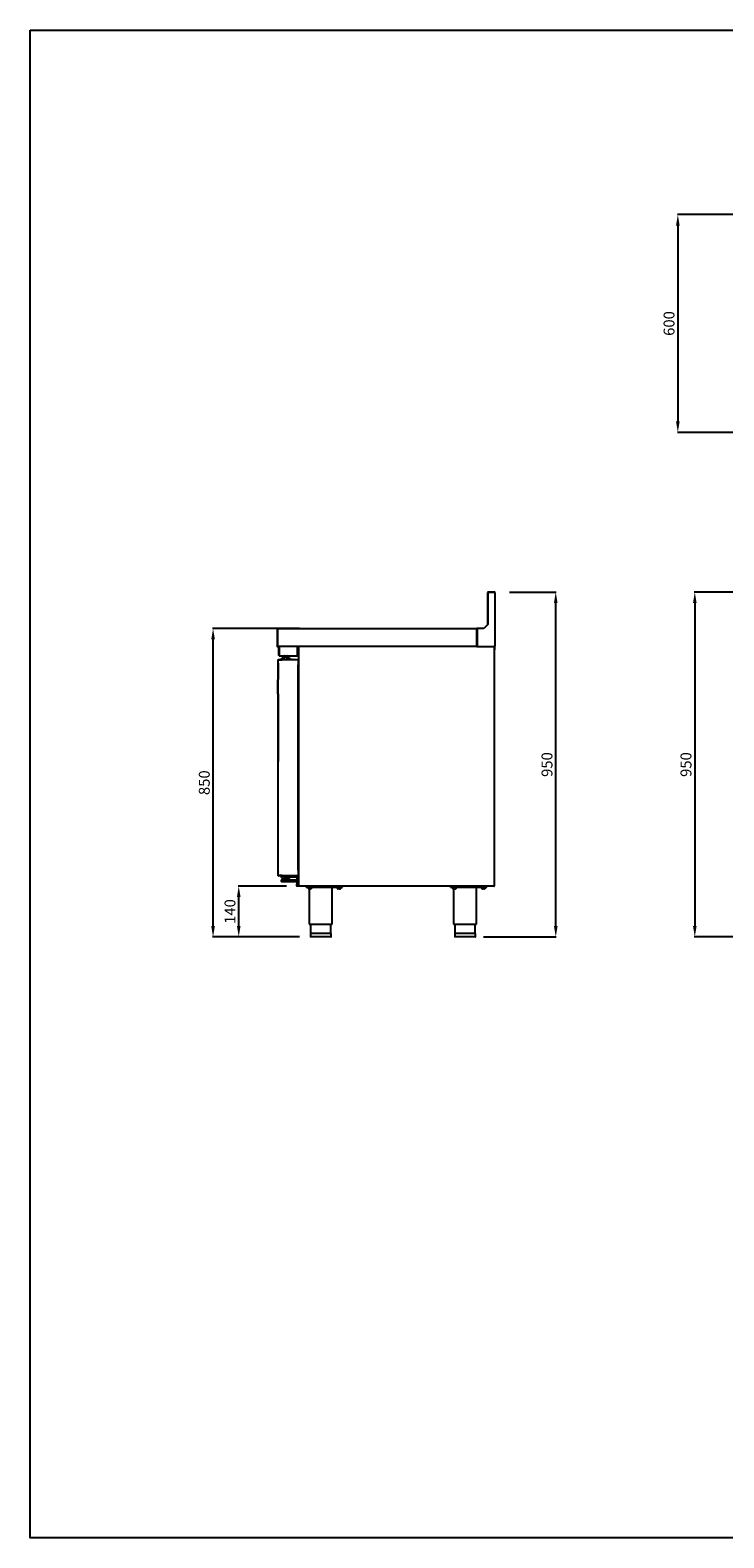
# Model space of a CAD drawing. Units: millimetres. Extents: x 11929 to 29329, y 1005 to 13770.
# Drawn here: x 17779 to 19691, y 5310 to 9465 of the extents above; entities that cross this region are included whole.
import ezdxf

# ---------------------------------------------------------------- set-up
doc = ezdxf.new("R2010")
doc.units = ezdxf.units.MM
doc.layers.add('Default', color=7, linetype='Continuous')
doc.layers.add('DV4_0', color=7, linetype='Continuous')
doc.styles.add('SEACAD_arial_ttf', font='arial.ttf')
doc.dimstyles.new('INFRICO', dxfattribs={"dimtxt": 30, "dimasz": 30, "dimexe": 1.25, "dimexo": 0.625, "dimgap": 5, "dimtad": 1, "dimdec": 0, "dimtxsty": 'SEACAD_arial_ttf', "dimcen": 0, "dimadec": 0, "dimazin": 0, "dimtfac": 1, "dimtdec": 0, "dimtmove": 0, "dimatfit": 3, "dimfxl": 1, "dimarcsym": 0})

# ---------------------------------------------------------------- blocks, each defined once
blk = doc.blocks.new('SE3')
at = {"layer": 'DV4_0', "color": 7}
for p, q in [((-1435, 692.8), (-1435, 603.9)), ((-1434.3, 692.8), (-1434.3, 604.6)), ((-1415.8, 692.8), (-1434.3, 692.8)), ((-1416.7, 693.6), (-1434.2, 693.6)), ((-1415.8, 693.6), (-1416.7, 693.6)), ((-1416.7, 692.8), (-1416.7, 693.6)), ((-1415.8, 692.8), (-1415.8, 693.6)), ((-1415.8, 692.8), (-1415, 692.8)), ((-1415, 692), (-1415, 692.8)), ((-1415, 692), (-1415, 544.4)), ((-2015, 592.8), (-2015, 544.4)), ((-2014.2, 592.8), (-2014.2, 593.6)), ((-2014.2, 593.6), (-1465, 593.6)), ((-2014.2, 592.8), (-2014.2, 544.4)), ((-2014.2, 592.8), (-2014.2, 544.4)), ((-1464.3, 593.6), (-1465, 593.6)), ((-1465, 593.6), (-1465, 592.8)), ((-1464.3, 592.8), (-1465, 592.8)), ((-1465, 544.4), (-1465, 592.8)), ((-1464.3, 592.3), (-1465, 592.3)), ((-1445.3, 593.6), (-1464.3, 593.6)), ((-1464.3, 593.6), (-1464.3, 544.4)), ((-1434.3, 604.6), (-1445.3, 593.6)), ((-2015, 544.4), (-2014.2, 544.4)), ((-2014.2, 543.8), (-2014.2, 544.4)), ((-2014.2, 543.8), (-2014.2, 543.6)), ((-1465, 543.6), (-2014.2, 543.6)), ((-2010.5, 519.6), (-2010.5, 542.4)), ((-2009.3, 519.6), (-2009.3, 542.4)), ((-2009.2, 542.4), (-2009, 542.4)), ((-2009.2, 541.4), (-2009.2, 519.6)), ((-1959.2, 543.4), (-2007.2, 543.4)), ((-2003.5, 543.6), (-2003.5, 543.4)), ((-1959.2, 519.6), (-1959.2, 543.4)), ((-1958, 543.4), (-1959.2, 543.4)), ((-1959.2, 543.4), (-1959.2, 519.6)), ((-1958, 543.4), (-1958, 519.6)), ((-1955, 543), (-1954.4, 543)), ((-1955, -115.8), (-1955, 543)), ((-1954.4, 543), (-1954.9, 543.4)), ((-1954.4, 543.4), (-1954.4, 543.6)), ((-1954.4, 543), (-1954.4, 543.4)), ((-1465, 544.4), (-1465, 543.6)), ((-1465, 543.8), (-1464.3, 543.8)), ((-1465, 543.6), (-1464.3, 543.6)), ((-1464.3, 544.4), (-1464.3, 543.6)), ((-1464.3, 543.6), (-1418.1, 543.6)), ((-1418.1, 544.4), (-1415.8, 544.4)), ((-1418.1, 543.6), (-1418.1, 544.4)), ((-1418.1, 543.8), (-1416.2, 543.8)), ((-1418.1, 543.6), (-1417.6, 543.6)), ((-1417.6, 543.4), (-1417.6, 543.6)), ((-1417.6, 543.6), (-1417.6, 543.6)), ((-1417.6, 543), (-1417.2, 543.4)), ((-1417.6, 543.4), (-1417.6, 543)), ((-1417.6, 543), (-1417, 543)), ((-1417.5, 543.3), (-1417.5, 543.2)), ((-1417.1, 543.3), (-1417, 543.3)), ((-1417, 543.8), (-1417, 543.3)), ((-1417, 543), (-1417, 543.3)), ((-1417, 543.3), (-1417, 543.3)), ((-1417, 543), (-1417, -115.8)), ((-1416.4, 534.3), (-1416.4, 543.8)), ((-1416.4, 529.3), (-1416.4, 543.3)), ((-1416.2, 543.8), (-1416.2, 544.4)), ((-1416.2, 544.3), (-1415.8, 544.3)), ((-1415.8, 544.4), (-1415.8, 544.3)), ((-1415.8, 544.4), (-1415, 544.4)), ((-1415.8, 544.3), (-1415.8, 534.3)), ((-2011.9, 507.2), (-2012, 507.2)), ((-2012, 507.2), (-2012, 506.8)), ((-2012, 506.8), (-2011.8, 506.8)), ((-2012, -87.6), (-2012, 506.8)), ((-2011.2, 506.8), (-2011.8, 507.3)), ((-2011.8, 506.8), (-2001.9, 506.8)), ((-2011.4, 507.8), (-2001.9, 507.8)), ((-2011.2, 507.6), (-2001.4, 507.6)), ((-2011.2, 506.8), (-2011.2, 507.6)), ((-2011.2, 506.8), (-2001.4, 506.8)), ((-2009.2, 518.4), (-2009.2, 519.6)), ((-2009.2, 518.4), (-1959.2, 518.4)), ((-2004, 507.8), (-2004, 510.8)), ((-2004, 510.8), (-2002, 510.8)), ((-1998.1, 510.8), (-2002, 510.8)), ((-2001.9, 507.8), (-1998.1, 507.8)), ((-2001.9, 507.8), (-2001.9, 507.6)), ((-2001.9, 506.8), (-2001.3, 506.8)), ((-2001.4, 507.6), (-2001.3, 507.6)), ((-2001.4, 507.6), (-2001.4, 506.8)), ((-2001.4, 506.8), (-2001.3, 506.8)), ((-2001.3, 507.6), (-1957.8, 507.6)), ((-2001.3, 506.8), (-2001.3, 507.3)), ((-2000.8, 512.8), (-1998.1, 512.8)), ((-2000.8, 512.8), (-2000.8, 510.8)), ((-1995, 515.8), (-1998.3, 515.8)), ((-1998.3, 512.8), (-1998.3, 515.8)), ((-1994.7, 514.6), (-1998.1, 514.6)), ((-1998.1, 507.6), (-1998.1, 514.6)), ((-1995, 516.8), (-1995.3, 516.8)), ((-1995.3, 516.8), (-1995.3, 515.8)), ((-1987, 516.8), (-1995, 516.8)), ((-1995, 516.8), (-1995, 515.8)), ((-1987, 515.8), (-1995, 515.8)), ((-1994.7, 514.6), (-1994.7, 515.8)), ((-1987.7, 514.6), (-1994.7, 514.6)), ((-1994.7, 507.6), (-1994.7, 514.6)), ((-1993, 515.8), (-1993, 514.6)), ((-1992.6, 514.6), (-1992.6, 515.8)), ((-1989.5, 514.6), (-1989.5, 515.8)), ((-1989, 514.6), (-1989, 515.8)), ((-1987.7, 514.6), (-1987.7, 515.8)), ((-1984.1, 514.6), (-1987.7, 514.6)), ((-1987.7, 507.6), (-1987.7, 514.6)), ((-1987, 515.8), (-1987, 516.8)), ((-1984.1, 515.8), (-1987, 515.8)), ((-1984.1, 514.6), (-1984.1, 515.8)), ((-1984.1, 507.6), (-1984.1, 514.6)), ((-1984.1, 512.8), (-1981.8, 512.8)), ((-1980.5, 510.8), (-1984.1, 510.8)), ((-1984.1, 507.8), (-1971.6, 507.8)), ((-1981.8, 510.8), (-1981.8, 512.8)), ((-1980.5, 510.8), (-1978.5, 510.8)), ((-1978.5, 510.8), (-1978.5, 507.8)), ((-1971.2, 507.6), (-1971.2, 507.6)), ((-1959.2, 519.6), (-1959.2, 518.4)), ((-1957.8, 507.6), (-1957.8, 506.8)), ((-1957.8, 506.8), (-1957, 506.8)), ((-1957, 506.8), (-1957, -87.6)), ((-1415.8, 534.3), (-1416.4, 534.3)), ((-1416.4, 529.3), (-1416.4, 534.3)), ((-1415.8, 529.3), (-1415.8, 534.3)), ((-2012.8, 496.6), (-2012.8, 452.9)), ((-2012.8, 496.6), (-2012.6, 496.6)), ((-2012, 497.6), (-2012.6, 497)), ((-2012, 496.7), (-2012.2, 496.6)), ((-2012, 496.7), (-2012.2, 496.6)), ((-1957, -72.3), (-1957, 492.5)), ((-1957, 464.3), (-1955, 464.3)), ((-1956.6, 462.7), (-1955, 462.7)), ((-1956.6, 462.7), (-1955, 462.7)), ((-2013.2, 449.9), (-2013.2, 452.1)), ((-2013.2, 415.9), (-2013.2, 449.9)), ((-2013.2, 413.7), (-2013.2, 415.9)), ((-2012.4, 452.9), (-2012.2, 452.9)), ((-2012.2, 449.9), (-2012.2, 452.9)), ((-2012.2, 415.9), (-2012.2, 449.9)), ((-2012.2, 437.6), (-2012.2, 437.6)), ((-2012.2, 437.5), (-2012.2, 437.5)), ((-2012.2, 435.2), (-2012.2, 435.2)), ((-2012.2, 412.9), (-2012.2, 415.9)), ((-2012.8, 413), (-2012.8, 228.1)), ((-2012.5, 375.3), (-2012.5, 374)), ((-2012.5, 340.5), (-2012.5, 374)), ((-2012.4, 412.9), (-2012.2, 412.9)), ((-2012.5, 340.5), (-2012.5, 339.3)), ((-2012.6, 228.1), (-2012.8, 228.1)), ((-2012.6, 227.6), (-2012, 227.1)), ((-2012.2, 228.1), (-2012, 227.9)), ((-2012.2, 228.1), (-2012, 227.9)), ((-2012.8, -77.5), (-2012.8, 191)), ((-2012.8, 191), (-2012.6, 191)), ((-2012.6, 191.4), (-2012, 192)), ((-2012.2, 191), (-2012, 191.1)), ((-2012, 191.1), (-2012.2, 191)), ((-2012.6, -77.5), (-2012.8, -77.5)), ((-2012, -78.5), (-2012.6, -77.9)), ((-2012, -77.7), (-2012.2, -77.5)), ((-2012.2, -77.5), (-2012, -77.7)), ((-1955, -42.1), (-1956.2, -42.1)), ((-2012, -87.6), (-2012, -87.8)), ((-2012, -87.6), (-2011.8, -87.6)), ((-2012, -87.8), (-2012, -87.8)), ((-2011.8, -88.2), (-2011.9, -88.3)), ((-2011.8, -87.6), (-2001.9, -87.6)), ((-2011.2, -87.6), (-2011.8, -88.2)), ((-2011.2, -88.4), (-2011.4, -88.4)), ((-2011.2, -87.6), (-2011.2, -88.4)), ((-2001.4, -87.6), (-2011.2, -87.6)), ((-2001.4, -88.4), (-2011.2, -88.4)), ((-2004, -88.4), (-2004, -91.9)), ((-2002.5, -92.4), (-2003.5, -92.4)), ((-2003, -103.9), (-2003, -99.9)), ((-2000, -92.4), (-2002.5, -92.4)), ((-2002.5, -99.4), (-1991, -99.4)), ((-1991, -104.4), (-2002.5, -104.4)), ((-2001.9, -87.6), (-2001.3, -87.6)), ((-2001.4, -88.4), (-2001.4, -87.6)), ((-2001.3, -87.6), (-2001.4, -87.6)), ((-2001.3, -88.4), (-2001.4, -88.4)), ((-2001.3, -88.2), (-2001.3, -87.6)), ((-1957.8, -88.4), (-2001.3, -88.4)), ((-2000, -92.4), (-1999.5, -91.9)), ((-2000, -94.9), (-2000, -92.4)), ((-2000, -94.9), (-2000, -95.4)), ((-1999.5, -95.4), (-2000, -95.4)), ((-1982.5, -95.4), (-1999.5, -95.4)), ((-1998, -91.4), (-1998, -88.4)), ((-1994, -91.4), (-1998, -91.4)), ((-1998, -95.4), (-1998, -99.4)), ((-1994, -91.4), (-1961, -91.4)), ((-1994, -91.4), (-1994, -92.4)), ((-1988, -92.4), (-1994, -92.4)), ((-1991, -99.4), (-1961, -99.4)), ((-1961.5, -104.4), (-1991, -104.4)), ((-1988, -92.4), (-1988, -91.4)), ((-1984, -99.4), (-1984, -95.4)), ((-1982.5, -91.9), (-1982, -92.4)), ((-1982, -95.4), (-1982.5, -95.4)), ((-1979.5, -92.4), (-1982, -92.4)), ((-1982, -92.4), (-1982, -94.9)), ((-1982, -95.4), (-1982, -94.9)), ((-1978.5, -92.4), (-1979.5, -92.4)), ((-1978, -91.4), (-1978, -91.9)), ((-1961, -91.4), (-1961, -110.8)), ((-1961, -114.8), (-1961, -110.8)), ((-1961, -115.9), (-1961, -114.8)), ((-1958, -114.8), (-1961, -114.8)), ((-1955, -116.4), (-1960.5, -116.4)), ((-1958, -110.8), (-1958, -91.4)), ((-1958, -99.4), (-1955, -99.4)), ((-1958, -110.8), (-1958, -114.8)), ((-1957.8, -87.6), (-1957.8, -88.4)), ((-1957, -87.6), (-1957.8, -87.6)), ((-1954.4, -115.8), (-1955, -115.8)), ((-1955, -115.8), (-1955, -116.4)), ((-1954.4, -115.8), (-1954.9, -116.3)), ((-1954.4, -116.3), (-1954.4, -115.8)), ((-1954.4, -116.3), (-1954.4, -116.4)), ((-1954.4, -116.4), (-1954.4, -116.4)), ((-1417.6, -116.4), (-1954.4, -116.4)), ((-1935, -119.4), (-1935, -116.4)), ((-1935, -119.4), (-1835, -119.4)), ((-1930.3, -119.4), (-1930.3, -119.9)), ((-1919.8, -119.9), (-1930.3, -119.9)), ((-1929, -123.4), (-1929, -119.9)), ((-1929, -123.4), (-1929, -123.8)), ((-1929, -123.8), (-1928.8, -123.9)), ((-1921.3, -123.9), (-1928.8, -123.9)), ((-1926.8, -123.9), (-1926.8, -221.4)), ((-1925, -123.4), (-1925, -119.9)), ((-1921.3, -123.9), (-1921, -123.8)), ((-1921, -123.4), (-1921, -119.9)), ((-1921, -123.4), (-1921, -123.8)), ((-1919.8, -119.9), (-1919.8, -119.4)), ((-1863.3, -221.4), (-1863.3, -119.4)), ((-1850.3, -119.4), (-1850.3, -119.9)), ((-1839.8, -119.9), (-1850.3, -119.9)), ((-1849, -123.4), (-1849, -119.9)), ((-1849, -123.4), (-1849, -123.8)), ((-1849, -123.8), (-1848.8, -123.9)), ((-1841.3, -123.9), (-1848.8, -123.9)), ((-1845, -123.4), (-1845, -119.9)), ((-1841.3, -123.9), (-1841, -123.8)), ((-1841, -123.4), (-1841, -119.9)), ((-1841, -123.4), (-1841, -123.8)), ((-1839.8, -119.9), (-1839.8, -119.4)), ((-1835, -119.4), (-1835, -116.4)), ((-1537, -119.4), (-1537, -116.4)), ((-1537, -119.4), (-1491.8, -119.4)), ((-1532.3, -119.4), (-1532.3, -119.9)), ((-1521.8, -119.9), (-1532.3, -119.9)), ((-1531, -123.4), (-1531, -119.9)), ((-1531, -123.4), (-1531, -123.8)), ((-1531, -123.8), (-1530.8, -123.9)), ((-1523.3, -123.9), (-1530.8, -123.9)), ((-1528.8, -123.9), (-1528.8, -221.4)), ((-1527, -123.4), (-1527, -119.9)), ((-1523.3, -123.9), (-1523, -123.8)), ((-1523, -123.4), (-1523, -119.9)), ((-1523, -123.4), (-1523, -123.8)), ((-1521.8, -119.9), (-1521.8, -119.4)), ((-1491.8, -116.4), (-1491.8, -119.7)), ((-1491.8, -119.7), (-1478.3, -119.7)), ((-1478.3, -116.4), (-1478.3, -119.7)), ((-1478.3, -119.7), (-1464.9, -119.7)), ((-1465.3, -221.4), (-1465.3, -119.7)), ((-1464.9, -116.4), (-1464.9, -119.7)), ((-1464.9, -119.4), (-1437, -119.4)), ((-1452.3, -119.4), (-1452.3, -119.9)), ((-1441.8, -119.9), (-1452.3, -119.9)), ((-1451, -123.4), (-1451, -119.9)), ((-1451, -123.4), (-1451, -123.8)), ((-1451, -123.8), (-1450.8, -123.9)), ((-1443.3, -123.9), (-1450.8, -123.9)), ((-1447, -123.4), (-1447, -119.9)), ((-1443.3, -123.9), (-1443, -123.8)), ((-1443, -123.4), (-1443, -119.9)), ((-1443, -123.4), (-1443, -123.8)), ((-1441.8, -119.9), (-1441.8, -119.4)), ((-1437, -119.4), (-1437, -116.4)), ((-1417.6, -115.8), (-1417.6, -115.8)), ((-1417.6, -115.8), (-1417.6, -115.8)), ((-1417, -115.8), (-1417.6, -115.8)), ((-1417.6, -115.8), (-1417.2, -116.3)), ((-1417.6, -115.8), (-1417.6, -116.3)), ((-1417.6, -116.3), (-1417.6, -116.4)), ((-1417.5, -116.4), (-1417.6, -116.4)), ((-1417.6, -116.4), (-1417.6, -116.4)), ((-1417, -115.8), (-1417, -115.9)), ((-1417, -115.9), (-1417, -115.9)), ((-1926.8, -221.4), (-1863.3, -221.4)), ((-1866.5, -247.4), (-1923.5, -247.4)), ((-1923.5, -247.4), (-1923.5, -255.9)), ((-1923, -221.4), (-1923, -247.4)), ((-1867, -247.4), (-1867, -221.4)), ((-1866.5, -255.9), (-1866.5, -247.4)), ((-1528.8, -221.4), (-1465.3, -221.4)), ((-1468.5, -247.4), (-1525.5, -247.4)), ((-1525.5, -247.4), (-1525.5, -255.9)), ((-1525, -221.4), (-1525, -247.4)), ((-1469, -247.4), (-1469, -221.4)), ((-1468.5, -255.9), (-1468.5, -247.4)), ((-1867, -256.4), (-1923, -256.4)), ((-1469, -256.4), (-1525, -256.4))]:
    blk.add_line(p, q, dxfattribs=at)
for centre, radius, start, end in [((-1434.2, 692.8), 0.81, 90, 180), ((-1415.8, 692.8), 0.81, 0, 90), ((-2014.2, 592.8), 0.81, 90, 180), ((-2014.2, 592.8), 0.01, 90, 180), ((-2014.2, 544.4), 0.81, 180, 270), ((-2014.2, 544.4), 0.0103, 181.7389, 268.2611), ((-2011.3, 543.8), 2.93, 179.5891, 184.2334), ((-2009.2, 542.4), 1.21, 90, 180), ((-2009.2, 542.4), 0.01, 90, 180), ((-2007.2, 541.4), 2, 90, 180), ((-1954.4, 543), 0.61, 135, 180), ((-1954.4, 543), 0.61, 113.3501, 135), ((-1953.4, 610.6), 67.6, 268.7678, 269.1334), ((-1952.8, 543.4), 1.67, 174.395, 180.5407), ((-1954.4, 543), 0.0103, 90.7728, 134.6405), ((-1954.4, 543), 0.01, 135, 180), ((-1417.6, 543), 0.613, 45.1273, 89.8727), ((-1419.3, 543.4), 1.67, 359.4593, 5.605), ((-1417.6, 543), 0.01, 0, 45), ((-1417.6, 543), 0.0103, 45.3597, 89.2265), ((-1417.6, 543), 0.61, 0, 45), ((-1417, 543.3), 0.01, 0, 90), ((-1417, 543.3), 0.61, 0, 55.052), ((-2011.4, 507.2), 0.61, 135, 180), ((-2011.2, 506.8), 0.81, 135, 180), ((-2011.2, 506.8), 0.814, 90.1273, 134.8727), ((-2011.2, 506.8), 0.0103, 90.9511, 134.5995), ((-2011.2, 506.8), 0.01, 135, 180), ((-2009.2, 519.6), 1.21, 180, 270), ((-2009.2, 519.6), 0.01, 180, 270), ((-1996.3, 507.4), 5.06, 177.5538, 180.2387), ((-1993, 516.8), 2, 127.3447, 180), ((-1992.8, 516.8), 2, 127.3447, 180), ((-1989.3, 516.8), 2, 0, 52.6553), ((-1971.6, 507.2), 0.61, 45, 90), ((-1959.2, 519.6), 1.21, 270, 0), ((-1959.2, 519.6), 0.01, 270, 0), ((-1957.8, 506.8), 0.81, 0, 90), ((-1957.8, 506.8), 0.01, 0, 90), ((-1416.4, 529.3), 0.602, 180, 0), ((-1416.4, 529.3), 0.002, 180, 0), ((-2012.2, 496.6), 0.61, 135, 180), ((-2011.2, 429), 67.6, 90.8666, 91.2322), ((-1960.6, 492.5), 3.6, 0, 7.6048), ((-1964.8, 456.2), 10.5, 21.7868, 42.4306), ((-2012.4, 452.1), 0.8, 90, 180), ((-2012.4, 413.7), 0.8, 180, 270), ((-2012, 375.3), 0.5, 90, 180), ((-2012, 339.3), 0.5, 180, 270), ((-2012.2, 228.1), 0.61, 180, 225), ((-2011.2, 295.7), 67.6, 268.7678, 269.1334), ((-2012.2, 191), 0.61, 135, 180), ((-2011.2, 123.4), 67.6, 90.8666, 91.2322), ((-1964.8, -36), 10.5, 317.5694, 338.2132), ((-2012.2, -77.5), 0.61, 180, 225), ((-2011.2, -9.9), 67.6, 268.7678, 269.1334), ((-1960.6, -72.3), 3.6, 352.3952, 0), ((-2011.2, -87.6), 0.81, 180, 225), ((-2011.4, -87.8), 0.61, 180, 225), ((-2011.2, -87.6), 0.814, 225.1273, 269.8727), ((-2011.2, -87.6), 0.01, 180, 225), ((-2011.2, -87.6), 0.0103, 225.4007, 269.0481), ((-2003.5, -91.9), 0.5, 180, 270), ((-2002.5, -99.9), 0.5, 90, 180), ((-2002.5, -103.9), 0.5, 180, 270), ((-1996.3, -88.2), 5.06, 179.7613, 182.4462), ((-1999.5, -94.9), 0.5, 180, 270), ((-1982.5, -94.9), 0.5, 270, 0), ((-1978.5, -91.9), 0.5, 270, 0), ((-1961.5, -104.9), 0.5, 0, 90), ((-1961, -91.4), 3, 0, 90), ((-1960.5, -115.9), 0.5, 180, 270), ((-1957.8, -87.6), 0.81, 270, 0), ((-1957.8, -87.6), 0.01, 270, 0), ((-1954.4, -115.8), 0.61, 180, 225), ((-1954.4, -115.8), 0.613, 225.1273, 269.8727), ((-1954.4, -115.8), 0.01, 180, 225), ((-1954.4, -115.8), 0.0103, 225.3597, 269.2265), ((-1952.8, -116.3), 1.67, 179.4593, 185.605), ((-1927, -118), 5.82, 249.8917, 290.1083), ((-1923, -118), 5.82, 249.8917, 290.1083), ((-1847, -118), 5.82, 249.8917, 290.1083), ((-1843, -118), 5.82, 249.8917, 290.1083), ((-1529, -118), 5.82, 249.8917, 290.1083), ((-1525, -118), 5.82, 249.8917, 290.1083), ((-1449, -118), 5.82, 249.8917, 290.1083), ((-1445, -118), 5.82, 249.8917, 290.1083), ((-1417.6, -115.8), 0.0103, 270.7728, 314.6405), ((-1417.6, -115.8), 0.01, 315, 0), ((-1417.6, -115.8), 0.613, 270.1273, 314.8727), ((-1419.3, -116.3), 1.67, 354.395, 0.5407), ((-1417.5, -115.9), 0.51, 270, 0), ((-1417.6, -115.8), 0.61, 315, 0), ((-1923, -255.9), 0.5, 180, 270), ((-1867, -255.9), 0.5, 270, 0), ((-1525, -255.9), 0.5, 180, 270), ((-1469, -255.9), 0.5, 270, 0)]:
    blk.add_arc(centre, radius, start, end, dxfattribs=at)
blk.add_open_spline([(-1415, 692), (-1415, 692.1), (-1415.1, 692.3), (-1415.4, 692.5), (-1415.6, 692.7), (-1415.8, 692.8)], degree=3, knots=[0, 0, 0, 0, 0.5, 0.5, 1, 1, 1, 1], dxfattribs=at)
blk = doc.blocks.new('*D346')
at = {"color": 0, "lineweight": -2}
for p, q in [((19843.5, 8957), (19563, 8957)), ((19564.2, 8927), (19564.2, 8387)), ((19844.4, 8357), (19563, 8357))]:
    blk.add_line(p, q, dxfattribs=at)
at = {"color": 0}
for points in [[(19559.2, 8927), (19569.2, 8927), (19564.2, 8957)], [(19559.2, 8387), (19569.2, 8387), (19564.2, 8357)]]:
    blk.add_solid(points, dxfattribs=at)
at = {"layer": 'Defpoints', "color": 0}
for p in [(19844.1, 8957), (19564.2, 8357), (19845, 8357)]:
    blk.add_point(p, dxfattribs=at)
at = {"color": 0, "insert": (19543.9, 8657), "char_height": 30, "attachment_point": 5, "rotation": 90, "style": 'SEACAD_arial_ttf'}
blk.add_mtext('600', dxfattribs=at)
blk = doc.blocks.new('*D348')
at = {"color": 0, "lineweight": -2}
for p, q in [((19910.6, 7916.5), (19609.7, 7916.5)), ((19611, 7886.5), (19611, 6996.5)), ((20012.2, 6966.5), (19609.7, 6966.5))]:
    blk.add_line(p, q, dxfattribs=at)
at = {"color": 0}
for points in [[(19606, 7886.5), (19616, 7886.5), (19611, 7916.5)], [(19606, 6996.5), (19616, 6996.5), (19611, 6966.5)]]:
    blk.add_solid(points, dxfattribs=at)
at = {"layer": 'Defpoints', "color": 0}
for p in [(19911.2, 7916.5), (19611, 6966.5), (20012.9, 6966.5)]:
    blk.add_point(p, dxfattribs=at)
at = {"color": 0, "insert": (19590.6, 7441.5), "char_height": 30, "attachment_point": 5, "rotation": 90, "style": 'SEACAD_arial_ttf'}
blk.add_mtext('950', dxfattribs=at)
blk = doc.blocks.new('*D350')
at = {"color": 0, "lineweight": -2}
for p, q in [((18485.4, 7106.5), (18352.8, 7106.5)), ((18354, 6996.5), (18354, 7076.5)), ((18520.3, 6966.5), (18352.8, 6966.5))]:
    blk.add_line(p, q, dxfattribs=at)
at = {"color": 0}
for points in [[(18349, 7076.5), (18359, 7076.5), (18354, 7106.5)], [(18349, 6996.5), (18359, 6996.5), (18354, 6966.5)]]:
    blk.add_solid(points, dxfattribs=at)
at = {"layer": 'Defpoints', "color": 0}
for p in [(18354, 7106.5), (18486.1, 7106.5), (18521, 6966.5)]:
    blk.add_point(p, dxfattribs=at)
at = {"color": 0, "insert": (18333.7, 7036.5), "char_height": 30, "attachment_point": 5, "rotation": 90, "style": 'SEACAD_arial_ttf'}
blk.add_mtext('140', dxfattribs=at)
blk = doc.blocks.new('*D351')
at = {"color": 0, "lineweight": -2}
for p, q in [((18521.5, 7816.5), (18281.9, 7816.5)), ((18283.2, 6996.5), (18283.2, 7786.5)), ((18521.5, 6966.5), (18281.9, 6966.5))]:
    blk.add_line(p, q, dxfattribs=at)
at = {"color": 0}
for points in [[(18278.2, 7786.5), (18288.2, 7786.5), (18283.2, 7816.5)], [(18278.2, 6996.5), (18288.2, 6996.5), (18283.2, 6966.5)]]:
    blk.add_solid(points, dxfattribs=at)
at = {"layer": 'Defpoints', "color": 0}
for p in [(18283.2, 7816.5), (18522.2, 7816.5), (18522.2, 6966.5)]:
    blk.add_point(p, dxfattribs=at)
at = {"color": 0, "insert": (18262.9, 7391.5), "char_height": 30, "attachment_point": 5, "rotation": 90, "style": 'SEACAD_arial_ttf'}
blk.add_mtext('850', dxfattribs=at)
blk = doc.blocks.new('*D352')
at = {"color": 0, "lineweight": -2}
for p, q in [((19099.9, 7916.5), (19229, 7916.5)), ((19227.8, 6996.5), (19227.8, 7886.5)), ((19028.7, 6966.5), (19229, 6966.5))]:
    blk.add_line(p, q, dxfattribs=at)
at = {"color": 0}
for points in [[(19222.8, 7886.5), (19232.8, 7886.5), (19227.8, 7916.5)], [(19222.8, 6996.5), (19232.8, 6996.5), (19227.8, 6966.5)]]:
    blk.add_solid(points, dxfattribs=at)
at = {"layer": 'Defpoints', "color": 0}
for p in [(19099.2, 7916.5), (19227.8, 7916.5), (19028, 6966.5)]:
    blk.add_point(p, dxfattribs=at)
at = {"color": 0, "insert": (19207.5, 7441.5), "char_height": 30, "attachment_point": 5, "rotation": 90, "style": 'SEACAD_arial_ttf'}
blk.add_mtext('950', dxfattribs=at)

msp = doc.modelspace()

# ---------------------------------------------------------------- linework, layer by layer
msp.add_lwpolyline([(17779, 9465.4), (23479, 9465.4), (23479, 5310.4), (17779, 5310.4)], close=True)

# ---------------------------------------------------------------- block references
at = {"layer": 'Default'}
msp.add_blockref('SE3', (20475, 7223), dxfattribs=at)

# ---------------------------------------------------------------- dimensions: what is measured, and where the dimension line sits
for base, p1, p2, picture, middle in [((19564.2, 8357), (19844.1, 8957), (19845, 8357), '*D346', (19543.9, 8657)), ((19227.8, 7916.5), (19028, 6966.5), (19099.2, 7916.5), '*D352', (19207.5, 7441.5)), ((19611, 6966.5), (19911.2, 7916.5), (20012.9, 6966.5), '*D348', (19590.6, 7441.5)), ((18283.2, 7816.5), (18522.2, 6966.5), (18522.2, 7816.5), '*D351', (18262.9, 7391.5)), ((18354, 7106.5), (18521, 6966.5), (18486.1, 7106.5), '*D350', (18333.7, 7036.5))]:
    dim = msp.add_linear_dim(base=base, p1=p1, p2=p2, angle=90, dimstyle='INFRICO')
    dim.commit()
    dim.dimension.update_dxf_attribs({"geometry": picture, "text_midpoint": middle})

doc.saveas('drawing.dxf')
